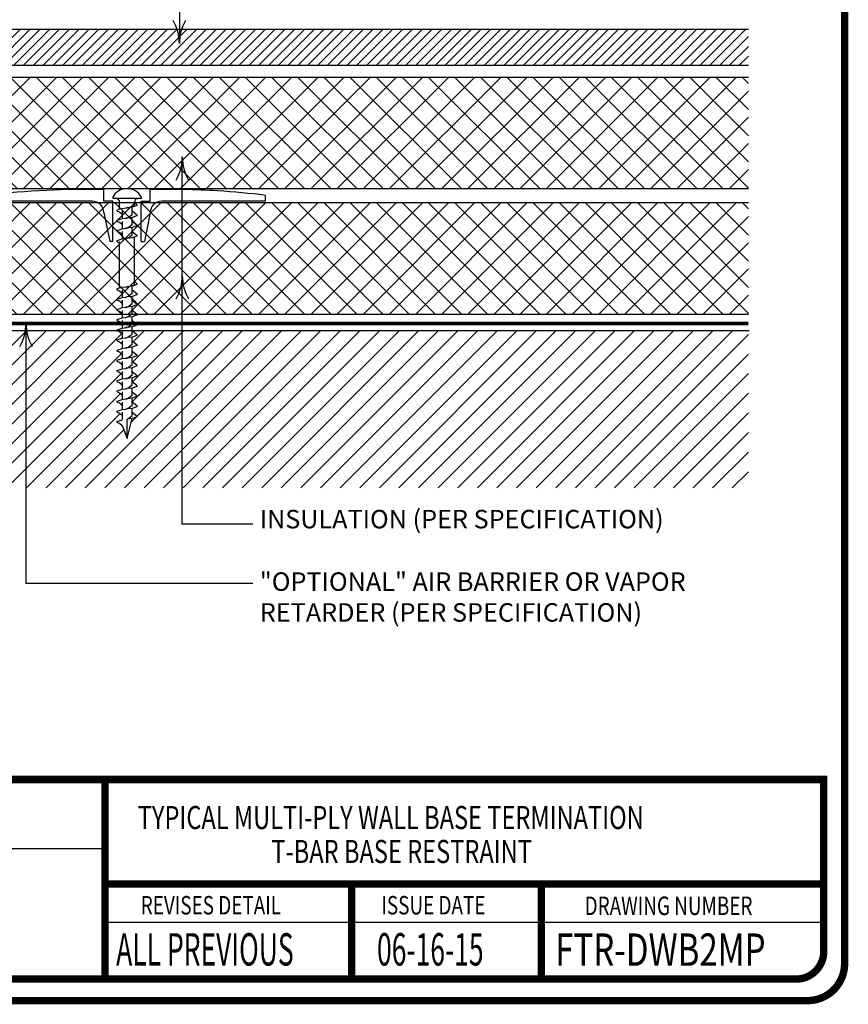
# Model space of a CAD drawing. Extents: x -2.4 to 5.7, y 5.5 to 16.1.
# Drawn here: x 1.2 to 5.7, y 5.5 to 10.8 of the extents above; entities that cross this region are included whole.
import ezdxf

# ---------------------------------------------------------------- set-up
doc = ezdxf.new("R2010")
doc.units = 0
doc.header["$MEASUREMENT"] = 0
doc.layers.get('0').update_dxf_attribs({"color": 25, "linetype": 'CONTINUOUS'})
for name, color, linetype in [('FASTENERS', 154, 'CONTINUOUS'), ('INSULATION', 130, 'CONTINUOUS'), ('SUBSTRATE', 54, 'CONTINUOUS'), ('TEXT', 1, 'CONTINUOUS'), ('TITLE', 150, 'CONTINUOUS')]:
    doc.layers.add(name, color=color, linetype=linetype)
doc.styles.add('FIBERTITE', font='lucon.TTF', dxfattribs={"width": 0.75})

# ---------------------------------------------------------------- blocks, each defined once
blk = doc.blocks.new('arrow2')
at = {"color": 0}
for centre, start, end in [((0, 0.999), 239.9586, 270), ((0, -0.999), 90, 120.041)]:
    blk.add_arc(centre, 0.999, start, end, dxfattribs=at)

msp = doc.modelspace()

# ---------------------------------------------------------------- hatches: boundary and pattern name
at = {"layer": 'INSULATION'}
h = msp.add_hatch(dxfattribs=at)
h.set_pattern_fill('ANSI31', color=256, scale=0.3, style=0)
h.set_pattern_definition([(45, (0, 0.337613), (-0.0265165, 0.0265165), [])])
h.paths.add_polyline_path([(5.1143, 10.7943), (-0.2782, 10.7943), (-0.2782, 10.5997), (5.1143, 10.5997)])
h = msp.add_hatch(dxfattribs=at)
h.set_pattern_fill('NET', color=256, scale=0.8, angle=45, style=0)
h.set_pattern_definition([(45, (-8.79497, 1.35889), (-0.0707107, 0.0707107), []), (135, (-8.79497, 1.35889), (-0.0707107, -0.0707107), [])])
h.paths.add_polyline_path([(5.1143, 9.9309), (5.1143, 10.5361), (-0.2782, 10.5361), (-0.2782, 9.9309)])
h = msp.add_hatch(dxfattribs=at)
h.set_pattern_fill('NET', color=256, scale=0.8, angle=45, style=0)
h.set_pattern_definition([(45, (-8.79497, 0.68037), (-0.0707107, 0.0707107), []), (135, (-8.79497, 0.68037), (-0.0707107, -0.0707107), [])])
h.paths.add_polyline_path([(5.1143, 9.2524), (5.1143, 9.8576), (-0.2782, 9.8576), (-0.2782, 9.2524)])
at = {"layer": 'SUBSTRATE'}
h = msp.add_hatch(dxfattribs=at)
h.set_pattern_fill('ANSI31', color=256, scale=0.6, style=0)
h.paths.add_polyline_path([(5.1139, 9.1639), (1.7809, 9.1639), (1.8118, 9.1407), (1.7797, 9.1298), (1.7797, 9.1097), (1.8118, 9.0856), (1.7797, 9.0747), (1.7797, 9.0546), (1.8118, 9.0306), (1.7797, 9.0196), (1.7797, 8.9995), (1.8118, 8.9755), (1.7797, 8.9645), (1.7797, 8.9445), (1.8118, 8.9204), (1.7797, 8.9094), (1.7797, 8.8894), (1.8118, 8.8653), (1.7797, 8.8543), (1.7797, 8.8343), (1.8118, 8.8102), (1.7797, 8.7992), (1.7797, 8.7792), (1.8118, 8.7551), (1.7797, 8.7441), (1.7797, 8.7241), (1.8118, 8.7), (1.7797, 8.689), (1.753, 8.5821), (1.7262, 8.6519), (1.7129, 8.6639), (1.6904, 8.6708), (1.7262, 8.683), (1.7262, 8.707), (1.7129, 8.719), (1.6904, 8.7259), (1.7262, 8.7381), (1.7262, 8.7621), (1.7129, 8.7741), (1.6904, 8.781), (1.7262, 8.7932), (1.7262, 8.8172), (1.7129, 8.8292), (1.6904, 8.8361), (1.7262, 8.8483), (1.7262, 8.8723), (1.7129, 8.8843), (1.6904, 8.8912), (1.7262, 8.9034), (1.7262, 8.9274), (1.7129, 8.9394), (1.6904, 8.9463), (1.7262, 8.9585), (1.7262, 8.9824), (1.7129, 8.9945), (1.6904, 9.0014), (1.7262, 9.0136), (1.7262, 9.0375), (1.7129, 9.0496), (1.6904, 9.0565), (1.7262, 9.0687), (1.7262, 9.0926), (1.7129, 9.1047), (1.6904, 9.1116), (1.7262, 9.1238), (1.7262, 9.1477), (1.7129, 9.1598), (1.6993, 9.1639), (-0.3905, 9.1639), (-0.3905, 11.3989), (-0.3963, 11.4126), (-0.4256, 11.4126), (-0.4293, 11.3891), (-0.4392, 11.4126), (-0.4686, 11.4126), (-0.4722, 11.3891), (-0.4822, 11.4126), (-0.5115, 11.4126), (-0.5152, 11.3891), (-0.5252, 11.4126), (-0.5545, 11.4126), (-0.5581, 11.3891), (-0.5681, 11.4126), (-0.5974, 11.4126), (-0.6011, 11.3891), (-0.6111, 11.4126), (-0.6404, 11.4126), (-0.6441, 11.3891), (-0.654, 11.4126), (-0.6833, 11.4126), (-0.687, 11.3891), (-0.697, 11.4126), (-0.7263, 11.4126), (-0.73, 11.3891), (-0.7399, 11.4126), (-0.7693, 11.4126), (-0.7729, 11.3891), (-0.7829, 11.4126), (-0.8122, 11.4126), (-0.8159, 11.3891), (-0.8259, 11.4126), (-0.8552, 11.4126), (-0.8589, 11.3891), (-0.8688, 11.4126), (-0.8981, 11.4126), (-0.9018, 11.3891), (-0.9118, 11.4126), (-0.9411, 11.4126), (-0.9439, 11.3956), (-0.9499, 11.4126), (-0.972, 11.4126), (-1.0093, 11.4405), (-0.972, 11.4694), (-0.9358, 11.4694), (-0.9329, 11.4834), (-0.926, 11.4694), (-0.8929, 11.4694), (-0.8899, 11.4834), (-0.883, 11.4694), (-0.8499, 11.4694), (-0.8469, 11.4834), (-0.8401, 11.4694), (-0.807, 11.4694), (-0.804, 11.4834), (-0.7971, 11.4694), (-0.764, 11.4694), (-0.761, 11.4834), (-0.7542, 11.4694), (-0.721, 11.4694), (-0.7181, 11.4834), (-0.7112, 11.4694), (-0.6781, 11.4694), (-0.6751, 11.4834), (-0.6682, 11.4694), (-0.6351, 11.4694), (-0.6322, 11.4834), (-0.6253, 11.4694), (-0.5922, 11.4694), (-0.5892, 11.4834), (-0.5823, 11.4694), (-0.5492, 11.4694), (-0.5462, 11.4834), (-0.5394, 11.4694), (-0.5062, 11.4694), (-0.5033, 11.4834), (-0.4964, 11.4694), (-0.4633, 11.4694), (-0.4603, 11.4834), (-0.4535, 11.4694), (-0.4203, 11.4694), (-0.4174, 11.4834), (-0.4105, 11.4694), (-0.3905, 11.4694), (-0.3905, 14.5801), (-1.7088, 14.5801), (-1.7088, 8.3149), (5.1139, 8.3149)])

# ---------------------------------------------------------------- linework, layer by layer
at = {"layer": 'FASTENERS'}
for p, q in [((1.6277, 9.8647), (1.6277, 9.9277)), ((1.8776, 9.8647), (1.8776, 9.9277)), ((1.5646, 9.8653), (1.0028, 9.8653)), ((1.6756, 9.8647), (1.6277, 9.8647)), ((1.6756, 9.6465), (1.6756, 9.8647)), ((1.8297, 9.6465), (1.8297, 9.8647)), ((1.8297, 9.8647), (1.8776, 9.8647)), ((2.2276, 9.8653), (1.9408, 9.8653)), ((2.5025, 9.8653), (2.2276, 9.8653)), ((2.5025, 9.8653), (2.5025, 9.8965)), ((1.6277, 9.8028), (1.6589, 9.6465)), ((1.8776, 9.8028), (1.8464, 9.6465)), ((1.6756, 9.6465), (1.6589, 9.6465)), ((1.8297, 9.6465), (1.8464, 9.6465))]:
    msp.add_line(p, q, dxfattribs=at)
at = {"layer": 'FASTENERS', "linetype": 'Continuous'}
for p, q in [((1.6915, 9.8799), (1.6795, 9.8799)), ((1.8144, 9.8799), (1.6915, 9.8799)), ((1.7129, 9.8233), (1.7129, 9.8585)), ((1.8265, 9.8799), (1.8144, 9.8799)), ((1.7262, 9.8109), (1.7262, 9.7948)), ((1.7797, 9.8119), (1.7797, 9.8319)), ((1.7797, 9.7918), (1.7797, 9.8119)), ((1.7262, 9.7948), (1.7262, 9.7708)), ((1.7262, 9.7558), (1.7262, 9.7397)), ((1.7797, 9.7568), (1.7797, 9.7768)), ((1.7797, 9.7367), (1.7797, 9.7568)), ((1.7262, 9.7397), (1.7262, 9.7157)), ((1.7262, 9.7007), (1.7262, 9.6846)), ((1.7797, 9.7017), (1.7797, 9.7217)), ((1.7797, 9.6816), (1.7797, 9.7017)), ((1.7129, 9.4318), (1.7129, 9.6456)), ((1.7262, 9.6846), (1.7262, 9.6606)), ((1.7931, 9.4318), (1.7931, 9.6692)), ((1.7129, 9.3967), (1.7129, 9.4318)), ((1.7262, 9.3843), (1.7262, 9.3681)), ((1.7797, 9.3852), (1.7797, 9.4052)), ((1.7797, 9.3652), (1.7797, 9.3852)), ((1.7262, 9.3681), (1.7262, 9.3442)), ((1.7262, 9.3292), (1.7262, 9.313)), ((1.7797, 9.3301), (1.7797, 9.3502)), ((1.7797, 9.3101), (1.7797, 9.3301)), ((1.7262, 9.313), (1.7262, 9.2891)), ((1.7262, 9.2741), (1.7262, 9.2579)), ((1.7797, 9.275), (1.7797, 9.2951)), ((1.7797, 9.255), (1.7797, 9.275)), ((1.7262, 9.2579), (1.7262, 9.234)), ((1.7262, 9.219), (1.7262, 9.2028)), ((1.7797, 9.2199), (1.7797, 9.24)), ((1.7797, 9.1999), (1.7797, 9.2199)), ((1.7262, 9.2028), (1.7262, 9.1789)), ((1.7262, 9.1639), (1.7262, 9.1477)), ((1.7797, 9.1648), (1.7797, 9.1849)), ((1.7797, 9.1448), (1.7797, 9.1648)), ((1.7262, 9.1477), (1.7262, 9.1238)), ((1.7262, 9.1088), (1.7262, 9.0926)), ((1.7797, 9.1097), (1.7797, 9.1298)), ((1.7797, 9.0897), (1.7797, 9.1097)), ((1.7262, 9.0926), (1.7262, 9.0687)), ((1.7262, 9.0537), (1.7262, 9.0375)), ((1.7797, 9.0546), (1.7797, 9.0747)), ((1.7797, 9.0346), (1.7797, 9.0546)), ((1.7262, 9.0375), (1.7262, 9.0136)), ((1.7797, 8.9995), (1.7797, 9.0196)), ((1.7797, 8.9795), (1.7797, 8.9995)), ((1.7262, 8.9986), (1.7262, 8.9824)), ((1.7262, 8.9824), (1.7262, 8.9585)), ((1.7797, 8.9445), (1.7797, 8.9645)), ((1.7262, 8.9435), (1.7262, 8.9274)), ((1.7262, 8.9274), (1.7262, 8.9034)), ((1.7797, 8.9244), (1.7797, 8.9445)), ((1.7797, 8.8894), (1.7797, 8.9094)), ((1.7262, 8.8884), (1.7262, 8.8723)), ((1.7262, 8.8723), (1.7262, 8.8483)), ((1.7797, 8.8693), (1.7797, 8.8894)), ((1.7797, 8.8343), (1.7797, 8.8543)), ((1.7262, 8.8333), (1.7262, 8.8172)), ((1.7262, 8.8172), (1.7262, 8.7932)), ((1.7797, 8.8142), (1.7797, 8.8343)), ((1.7797, 8.7792), (1.7797, 8.7992)), ((1.7262, 8.7782), (1.7262, 8.7621)), ((1.7262, 8.7621), (1.7262, 8.7381)), ((1.7797, 8.7591), (1.7797, 8.7792)), ((1.7797, 8.7241), (1.7797, 8.7441)), ((1.7262, 8.7231), (1.7262, 8.707)), ((1.7262, 8.707), (1.7262, 8.683)), ((1.753, 8.5821), (1.7797, 8.689)), ((1.753, 8.5821), (1.753, 8.6866)), ((1.7797, 8.704), (1.7797, 8.7241)), ((1.7262, 8.6519), (1.753, 8.5821))]:
    msp.add_line(p, q, dxfattribs=at)
for points in [[(1.753, 9.8289), (1.753, 9.8289), (1.7892, 9.8377), (1.7939, 9.8453), (1.7939, 9.8453), (1.7931, 9.8585)], [(1.7931, 9.8585), (1.7931, 9.8585), (1.8064, 9.8469)], [(1.6995, 9.8168), (1.6995, 9.8168), (1.7129, 9.8233)], [(1.6995, 9.8109), (1.6995, 9.8109), (1.6995, 9.8168)], [(1.6995, 9.8109), (1.6995, 9.8109), (1.7129, 9.8068), (1.7129, 9.8068), (1.7262, 9.7948)], [(1.7129, 9.8233), (1.7129, 9.8233), (1.7262, 9.8259)], [(1.7262, 9.8259), (1.7262, 9.8259), (1.7463, 9.8283)], [(1.7463, 9.8283), (1.7463, 9.8283), (1.753, 9.8289)], [(1.7797, 9.8319), (1.7797, 9.8319), (1.753, 9.8289)], [(1.8064, 9.841), (1.8064, 9.841), (1.7797, 9.8319)], [(1.7797, 9.8119), (1.7797, 9.8119), (1.8064, 9.7918)], [(1.8064, 9.8469), (1.8064, 9.8469), (1.8064, 9.841)], [(1.6995, 9.7617), (1.6995, 9.7617), (1.7262, 9.7708)], [(1.6995, 9.7558), (1.6995, 9.7558), (1.6995, 9.7617)], [(1.6995, 9.7558), (1.6995, 9.7558), (1.7129, 9.7517), (1.7129, 9.7517), (1.7262, 9.7397)], [(1.7262, 9.7708), (1.7262, 9.7708), (1.7463, 9.7732)], [(1.7463, 9.7732), (1.7463, 9.7732), (1.753, 9.7738)], [(1.7797, 9.7918), (1.7797, 9.7918), (1.7584, 9.7757), (1.747, 9.7733)], [(1.7797, 9.7768), (1.7797, 9.7768), (1.753, 9.7738)], [(1.8064, 9.7859), (1.8064, 9.7859), (1.7797, 9.7768)], [(1.7797, 9.7568), (1.7797, 9.7568), (1.8064, 9.7367)], [(1.8064, 9.7918), (1.8064, 9.7918), (1.8064, 9.7859)], [(1.6995, 9.7066), (1.6995, 9.7066), (1.7262, 9.7157)], [(1.6995, 9.7007), (1.6995, 9.7007), (1.6995, 9.7066)], [(1.6995, 9.7007), (1.6995, 9.7007), (1.7129, 9.6966), (1.7129, 9.6966), (1.7262, 9.6846)], [(1.7262, 9.7157), (1.7262, 9.7157), (1.7463, 9.7181)], [(1.7463, 9.7181), (1.7463, 9.7181), (1.753, 9.7187)], [(1.7797, 9.7367), (1.7797, 9.7367), (1.7584, 9.7206), (1.747, 9.7182)], [(1.7797, 9.7217), (1.7797, 9.7217), (1.753, 9.7187)], [(1.8064, 9.7308), (1.8064, 9.7308), (1.7797, 9.7217)], [(1.7797, 9.7017), (1.7797, 9.7017), (1.8064, 9.6816)], [(1.8064, 9.7367), (1.8064, 9.7367), (1.8064, 9.7308)], [(1.6995, 9.6515), (1.6995, 9.6515), (1.7262, 9.6606)], [(1.6995, 9.6456), (1.6995, 9.6456), (1.6995, 9.6515)], [(1.6995, 9.6456), (1.6995, 9.6456), (1.7129, 9.6415)], [(1.7262, 9.6606), (1.7262, 9.6606), (1.7463, 9.663)], [(1.7463, 9.663), (1.7463, 9.663), (1.753, 9.6636)], [(1.7797, 9.6816), (1.7797, 9.6816), (1.7584, 9.6655), (1.747, 9.6631)], [(1.7797, 9.6666), (1.7797, 9.6666), (1.753, 9.6636)], [(1.8064, 9.6757), (1.8064, 9.6757), (1.7797, 9.6666)], [(1.8064, 9.6816), (1.8064, 9.6816), (1.8064, 9.6757)], [(1.753, 9.4023), (1.753, 9.4023), (1.7892, 9.411), (1.7939, 9.4186), (1.7939, 9.4186), (1.7931, 9.4318)], [(1.7931, 9.4318), (1.7931, 9.4318), (1.8064, 9.4203)], [(1.6995, 9.3901), (1.6995, 9.3901), (1.7129, 9.3967)], [(1.6995, 9.3843), (1.6995, 9.3843), (1.6995, 9.3901)], [(1.6995, 9.3843), (1.6995, 9.3843), (1.7129, 9.3802), (1.7129, 9.3802), (1.7262, 9.3681)], [(1.7129, 9.3967), (1.7129, 9.3967), (1.7262, 9.3993)], [(1.7262, 9.3993), (1.7262, 9.3993), (1.7463, 9.4016)], [(1.7463, 9.4016), (1.7463, 9.4016), (1.753, 9.4023)], [(1.7797, 9.4052), (1.7797, 9.4052), (1.753, 9.4023)], [(1.8064, 9.4144), (1.8064, 9.4144), (1.7797, 9.4052)], [(1.7797, 9.3852), (1.7797, 9.3852), (1.8064, 9.3652)], [(1.8064, 9.4203), (1.8064, 9.4203), (1.8064, 9.4144)], [(1.6995, 9.335), (1.6995, 9.335), (1.7262, 9.3442)], [(1.6995, 9.3292), (1.6995, 9.3292), (1.6995, 9.335)], [(1.6995, 9.3292), (1.6995, 9.3292), (1.7129, 9.3251), (1.7129, 9.3251), (1.7262, 9.313)], [(1.7262, 9.3442), (1.7262, 9.3442), (1.7463, 9.3466)], [(1.7463, 9.3466), (1.7463, 9.3466), (1.753, 9.3472)], [(1.7797, 9.3652), (1.7797, 9.3652), (1.7584, 9.349), (1.747, 9.3467)], [(1.7797, 9.3502), (1.7797, 9.3502), (1.753, 9.3472)], [(1.8064, 9.3593), (1.8064, 9.3593), (1.7797, 9.3502)], [(1.7797, 9.3301), (1.7797, 9.3301), (1.8064, 9.3101)], [(1.8064, 9.3652), (1.8064, 9.3652), (1.8064, 9.3593)], [(1.6995, 9.28), (1.6995, 9.28), (1.7262, 9.2891)], [(1.6995, 9.2741), (1.6995, 9.2741), (1.6995, 9.28)], [(1.6995, 9.2741), (1.6995, 9.2741), (1.7129, 9.27), (1.7129, 9.27), (1.7262, 9.2579)], [(1.7262, 9.2891), (1.7262, 9.2891), (1.7463, 9.2915)], [(1.7463, 9.2915), (1.7463, 9.2915), (1.753, 9.2921)], [(1.7797, 9.3101), (1.7797, 9.3101), (1.7584, 9.2939), (1.747, 9.2916)], [(1.7797, 9.2951), (1.7797, 9.2951), (1.753, 9.2921)], [(1.8064, 9.3042), (1.8064, 9.3042), (1.7797, 9.2951)], [(1.7797, 9.275), (1.7797, 9.275), (1.8064, 9.255)], [(1.8064, 9.3101), (1.8064, 9.3101), (1.8064, 9.3042)], [(1.6995, 9.2249), (1.6995, 9.2249), (1.7262, 9.234)], [(1.6995, 9.219), (1.6995, 9.219), (1.6995, 9.2249)], [(1.6995, 9.219), (1.6995, 9.219), (1.7129, 9.2149), (1.7129, 9.2149), (1.7262, 9.2028)], [(1.7262, 9.234), (1.7262, 9.234), (1.7463, 9.2364)], [(1.7463, 9.2364), (1.7463, 9.2364), (1.753, 9.237)], [(1.7797, 9.255), (1.7797, 9.255), (1.7584, 9.2389), (1.747, 9.2365)], [(1.7797, 9.24), (1.7797, 9.24), (1.753, 9.237)], [(1.8064, 9.2491), (1.8064, 9.2491), (1.7797, 9.24)], [(1.7797, 9.2199), (1.7797, 9.2199), (1.8064, 9.1999)], [(1.8064, 9.255), (1.8064, 9.255), (1.8064, 9.2491)], [(1.6995, 9.1698), (1.6995, 9.1698), (1.7262, 9.1789)], [(1.6995, 9.1639), (1.6995, 9.1639), (1.6995, 9.1698)], [(1.6995, 9.1639), (1.6995, 9.1639), (1.7129, 9.1598), (1.7129, 9.1598), (1.7262, 9.1477)], [(1.7262, 9.1789), (1.7262, 9.1789), (1.7463, 9.1813)], [(1.7463, 9.1813), (1.7463, 9.1813), (1.753, 9.1819)], [(1.7797, 9.1999), (1.7797, 9.1999), (1.7584, 9.1838), (1.747, 9.1814)], [(1.7797, 9.1849), (1.7797, 9.1849), (1.753, 9.1819)], [(1.8064, 9.194), (1.8064, 9.194), (1.7797, 9.1849)], [(1.7797, 9.1648), (1.7797, 9.1648), (1.8064, 9.1448)], [(1.8064, 9.1999), (1.8064, 9.1999), (1.8064, 9.194)], [(1.6995, 9.1147), (1.6995, 9.1147), (1.7262, 9.1238)], [(1.6995, 9.1088), (1.6995, 9.1088), (1.6995, 9.1147)], [(1.6995, 9.1088), (1.6995, 9.1088), (1.7129, 9.1047), (1.7129, 9.1047), (1.7262, 9.0926)], [(1.7262, 9.1238), (1.7262, 9.1238), (1.7463, 9.1262)], [(1.7463, 9.1262), (1.7463, 9.1262), (1.753, 9.1268)], [(1.7797, 9.1448), (1.7797, 9.1448), (1.7584, 9.1287), (1.747, 9.1263)], [(1.7797, 9.1298), (1.7797, 9.1298), (1.753, 9.1268)], [(1.8064, 9.1389), (1.8064, 9.1389), (1.7797, 9.1298)], [(1.7797, 9.1097), (1.7797, 9.1097), (1.8064, 9.0897)], [(1.8064, 9.1448), (1.8064, 9.1448), (1.8064, 9.1389)], [(1.6995, 9.0596), (1.6995, 9.0596), (1.7262, 9.0687)], [(1.6995, 9.0537), (1.6995, 9.0537), (1.6995, 9.0596)], [(1.6995, 9.0537), (1.6995, 9.0537), (1.7129, 9.0496), (1.7129, 9.0496), (1.7262, 9.0375)], [(1.7262, 9.0687), (1.7262, 9.0687), (1.7463, 9.0711)], [(1.7463, 9.0711), (1.7463, 9.0711), (1.753, 9.0717)], [(1.7797, 9.0897), (1.7797, 9.0897), (1.7584, 9.0736), (1.747, 9.0712)], [(1.7797, 9.0747), (1.7797, 9.0747), (1.753, 9.0717)], [(1.8064, 9.0838), (1.8064, 9.0838), (1.7797, 9.0747)], [(1.7797, 9.0546), (1.7797, 9.0546), (1.8064, 9.0346)], [(1.8064, 9.0897), (1.8064, 9.0897), (1.8064, 9.0838)], [(1.6995, 9.0045), (1.6995, 9.0045), (1.7262, 9.0136)], [(1.6995, 8.9986), (1.6995, 8.9986), (1.6995, 9.0045)], [(1.7262, 9.0136), (1.7262, 9.0136), (1.7463, 9.016)], [(1.7463, 9.016), (1.7463, 9.016), (1.753, 9.0166)], [(1.7797, 9.0346), (1.7797, 9.0346), (1.7584, 9.0185), (1.747, 9.0161)], [(1.7797, 9.0196), (1.7797, 9.0196), (1.753, 9.0166)], [(1.8064, 9.0287), (1.8064, 9.0287), (1.7797, 9.0196)], [(1.7797, 8.9995), (1.7797, 8.9995), (1.8064, 8.9795)], [(1.8064, 9.0346), (1.8064, 9.0346), (1.8064, 9.0287)], [(1.6995, 8.9986), (1.6995, 8.9986), (1.7129, 8.9945), (1.7129, 8.9945), (1.7262, 8.9824)], [(1.6995, 8.9494), (1.6995, 8.9494), (1.7262, 8.9585)], [(1.6995, 8.9435), (1.6995, 8.9435), (1.6995, 8.9494)], [(1.7262, 8.9585), (1.7262, 8.9585), (1.7463, 8.9609)], [(1.7463, 8.9609), (1.7463, 8.9609), (1.753, 8.9615)], [(1.7797, 8.9795), (1.7797, 8.9795), (1.7584, 8.9634), (1.747, 8.961)], [(1.7797, 8.9645), (1.7797, 8.9645), (1.753, 8.9615)], [(1.8064, 8.9736), (1.8064, 8.9736), (1.7797, 8.9645)], [(1.8064, 8.9795), (1.8064, 8.9795), (1.8064, 8.9736)], [(1.6995, 8.9435), (1.6995, 8.9435), (1.7129, 8.9394), (1.7129, 8.9394), (1.7262, 8.9274)], [(1.6995, 8.8943), (1.6995, 8.8943), (1.7262, 8.9034)], [(1.6995, 8.8884), (1.6995, 8.8884), (1.6995, 8.8943)], [(1.7262, 8.9034), (1.7262, 8.9034), (1.7463, 8.9058)], [(1.7463, 8.9058), (1.7463, 8.9058), (1.753, 8.9064)], [(1.7797, 8.9244), (1.7797, 8.9244), (1.7584, 8.9083), (1.747, 8.9059)], [(1.7797, 8.9094), (1.7797, 8.9094), (1.753, 8.9064)], [(1.7797, 8.9445), (1.7797, 8.9445), (1.8064, 8.9244)], [(1.8064, 8.9185), (1.8064, 8.9185), (1.7797, 8.9094)], [(1.8064, 8.9244), (1.8064, 8.9244), (1.8064, 8.9185)], [(1.6995, 8.8884), (1.6995, 8.8884), (1.7129, 8.8843), (1.7129, 8.8843), (1.7262, 8.8723)], [(1.6995, 8.8392), (1.6995, 8.8392), (1.7262, 8.8483)], [(1.7262, 8.8483), (1.7262, 8.8483), (1.7463, 8.8507)], [(1.7463, 8.8507), (1.7463, 8.8507), (1.753, 8.8513)], [(1.7797, 8.8693), (1.7797, 8.8693), (1.7584, 8.8532), (1.747, 8.8508)], [(1.7797, 8.8543), (1.7797, 8.8543), (1.753, 8.8513)], [(1.7797, 8.8894), (1.7797, 8.8894), (1.8064, 8.8693)], [(1.8064, 8.8634), (1.8064, 8.8634), (1.7797, 8.8543)], [(1.8064, 8.8693), (1.8064, 8.8693), (1.8064, 8.8634)], [(1.6995, 8.8333), (1.6995, 8.8333), (1.6995, 8.8392)], [(1.6995, 8.8333), (1.6995, 8.8333), (1.7129, 8.8292), (1.7129, 8.8292), (1.7262, 8.8172)], [(1.6995, 8.7841), (1.6995, 8.7841), (1.7262, 8.7932)], [(1.7262, 8.7932), (1.7262, 8.7932), (1.7463, 8.7956)], [(1.7463, 8.7956), (1.7463, 8.7956), (1.753, 8.7962)], [(1.7797, 8.8142), (1.7797, 8.8142), (1.7584, 8.7981), (1.747, 8.7957)], [(1.7797, 8.7992), (1.7797, 8.7992), (1.753, 8.7962)], [(1.7797, 8.8343), (1.7797, 8.8343), (1.8064, 8.8142)], [(1.8064, 8.8083), (1.8064, 8.8083), (1.7797, 8.7992)], [(1.8064, 8.8142), (1.8064, 8.8142), (1.8064, 8.8083)], [(1.6995, 8.7782), (1.6995, 8.7782), (1.6995, 8.7841)], [(1.6995, 8.7782), (1.6995, 8.7782), (1.7129, 8.7741), (1.7129, 8.7741), (1.7262, 8.7621)], [(1.6995, 8.729), (1.6995, 8.729), (1.7262, 8.7381)], [(1.7262, 8.7381), (1.7262, 8.7381), (1.7463, 8.7405)], [(1.7463, 8.7405), (1.7463, 8.7405), (1.753, 8.7411)], [(1.7797, 8.7591), (1.7797, 8.7591), (1.7584, 8.743), (1.747, 8.7406)], [(1.7797, 8.7441), (1.7797, 8.7441), (1.753, 8.7411)], [(1.7797, 8.7792), (1.7797, 8.7792), (1.8064, 8.7591)], [(1.8064, 8.7532), (1.8064, 8.7532), (1.7797, 8.7441)], [(1.8064, 8.7591), (1.8064, 8.7591), (1.8064, 8.7532)], [(1.6995, 8.7231), (1.6995, 8.7231), (1.6995, 8.729)], [(1.6995, 8.7231), (1.6995, 8.7231), (1.7129, 8.719), (1.7129, 8.719), (1.7262, 8.707)], [(1.6995, 8.6739), (1.6995, 8.6739), (1.7262, 8.683)], [(1.7797, 8.704), (1.7797, 8.704), (1.7624, 8.6891), (1.753, 8.6866)], [(1.7797, 8.689), (1.7797, 8.689), (1.753, 8.686)], [(1.7797, 8.7241), (1.7797, 8.7241), (1.8064, 8.704)], [(1.8064, 8.6982), (1.8064, 8.6982), (1.7797, 8.689)], [(1.8064, 8.704), (1.8064, 8.704), (1.8064, 8.6982)], [(1.6995, 8.668), (1.6995, 8.668), (1.6995, 8.6739)], [(1.6995, 8.668), (1.6995, 8.668), (1.7129, 8.6639), (1.7129, 8.6639), (1.7262, 8.6519)]]:
    msp.add_lwpolyline(points, dxfattribs=at)
for centre, radius, start, end in [((1.753, 9.8465), 0.0869, 27.1493, 152.8507), ((1.6795, 9.8841), 0.00428, 152.8507, 270), ((1.6915, 9.8585), 0.0214, 0, 90), ((1.8144, 9.8585), 0.0214, 90, 180), ((1.8265, 9.8841), 0.00428, 270, 27.1493)]:
    msp.add_arc(centre, radius, start, end, dxfattribs=at)
at = {"layer": 'FASTENERS'}
for points in [[(1.6277, 9.9277), (1.4189, 9.9326), (1.21, 9.9221), (1.0028, 9.8965)], [(2.2446, 9.9205), (2.1224, 9.9282), (2, 9.9306), (1.8776, 9.9277)], [(2.5025, 9.8965), (2.4168, 9.9071), (2.3308, 9.9151), (2.2446, 9.9205)], [(1.6275, 9.8023), (1.6275, 9.8371), (1.5993, 9.8653), (1.5646, 9.8653)], [(1.9408, 9.8653), (1.906, 9.8653), (1.8778, 9.8371), (1.8778, 9.8023)]]:
    msp.add_open_spline(points, degree=3, dxfattribs=at)
at = {"layer": 'INSULATION'}
for p, q in [((-0.2818, 10.7943), (5.1107, 10.7943)), ((-0.2782, 10.7943), (5.1143, 10.7943)), ((-0.2782, 10.5997), (5.1143, 10.5997)), ((-0.2782, 10.5361), (5.1143, 10.5361)), ((5.1143, 9.9309), (-0.2782, 9.9309)), ((-0.2782, 9.8576), (5.1143, 9.8576)), ((5.1143, 9.2524), (-0.2782, 9.2524))]:
    msp.add_line(p, q, dxfattribs=at)
at = {"layer": 'INSULATION', "color": 3, "const_width": 0.02}
msp.add_lwpolyline([(5.1143, 9.2038), (-0.3286, 9.2038), (-0.3286, 10.7958)], dxfattribs=at)
at = {"layer": 'SUBSTRATE', "linetype": 'Continuous'}
msp.add_line((5.1189, 9.1639), (-0.3905, 9.1639), dxfattribs=at)
at = {"layer": 'TEXT'}
for p, q in [((2.0359, 11.3701), (2.0359, 10.7173)), ((2.0516, 8.1185), (2.0516, 10.1041)), ((1.2064, 7.798), (1.2064, 9.2032)), ((2.4332, 8.1185), (2.0516, 8.1185)), ((2.4332, 7.798), (1.2064, 7.798))]:
    msp.add_line(p, q, dxfattribs=at)
at = {"layer": 'TITLE', "color": 150, "linetype": 'Continuous'}
for p, q in [((1.6343, 6.3617), (-0.0778, 6.3617)), ((5.5219, 5.9641), (1.6327, 5.9641))]:
    msp.add_line(p, q, dxfattribs=at)
at = {"layer": 'TITLE', "linetype": 'Continuous', "const_width": 0.04}
msp.add_lwpolyline([(-2.1661, 16.0415), (5.4346, 16.0415, -0.414214), (5.6346, 15.8415), (5.6346, 5.7415, -0.414214), (5.4346, 5.5415), (-2.1661, 5.5415, -0.414214), (-2.3661, 5.7415), (-2.3661, 15.8415, -0.414214)], format="xyb", close=True, dxfattribs=at)
at = {"layer": 'TITLE', "color": 150, "linetype": 'Continuous', "const_width": 0.04}
msp.add_lwpolyline([(5.5219, 5.8077), (5.5219, 6.7371), (-0.0778, 6.7371), (-0.0778, 5.8077, 0.414214), (0.0722, 5.6577), (5.3719, 5.6577, 0.414214)], format="xyb", close=True, dxfattribs=at)
for points in [[(1.6343, 6.7371), (1.6343, 5.6577)], [(1.6343, 6.1719), (5.5219, 6.1719)], [(2.9677, 6.1719), (2.9677, 5.6577)], [(3.9935, 6.1719), (3.9935, 5.6577)]]:
    msp.add_lwpolyline(points, dxfattribs=at)

# ---------------------------------------------------------------- block references
at = {"layer": 'TEXT', "xscale": 0.25, "yscale": 0.25, "zscale": 0.25}
for p, rotation in [((2.0359, 10.7173), 270), ((2.0516, 10.1041), 89.99999999999999), ((2.0516, 9.4617), 89.99999999999999), ((1.2064, 9.2032), 89.99999999999999)]:
    msp.add_blockref('arrow2', p, dxfattribs=dict(at, rotation=rotation))

# ---------------------------------------------------------------- texts
at = {"layer": 'TEXT', "linetype": 'Continuous', "style": 'FIBERTITE', "width": 0.75}
for s, height, p in [('TYPICAL MULTI-PLY WALL BASE TERMINATION', 0.125, (1.8108, 6.4691)), ('T-BAR BASE RESTRAINT', 0.125, (2.5335, 6.2854)), ('FTR-DWB2MP', 0.175, (4.0689, 5.7298))]:
    msp.add_text(s, height=height, dxfattribs=at).set_placement(p)
at = {"layer": 'TEXT', "char_height": 0.1, "attachment_point": 1, "style": 'FIBERTITE'}
for s, insert, width in [('INSULATION (PER SPECIFICATION)', (2.4702, 8.1955), 2.220798), ('"OPTIONAL" AIR BARRIER OR VAPOR RETARDER (PER SPECIFICATION)', (2.4711, 7.8575), 2.335678)]:
    msp.add_mtext(s, dxfattribs=dict(at, insert=insert, width=width))
at = {"layer": 'TITLE', "color": 7, "linetype": 'Continuous', "style": 'FIBERTITE', "width": 0.75}
for s, p in [('REVISES DETAIL', (1.827, 6.0072)), ('ISSUE DATE', (3.1286, 6.0073)), ('DRAWING NUMBER', (4.2281, 6.0042))]:
    msp.add_text(s, height=0.1, dxfattribs=at).set_placement(p)
at = {"layer": 'TITLE', "color": 1, "linetype": 'Continuous', "style": 'FIBERTITE', "width": 0.6}
for s, p in [('ALL PREVIOUS', (1.694, 5.7312)), ('06-16-15', (3.105, 5.7312))]:
    msp.add_text(s, height=0.175, dxfattribs=at).set_placement(p)

doc.saveas('drawing.dxf')
